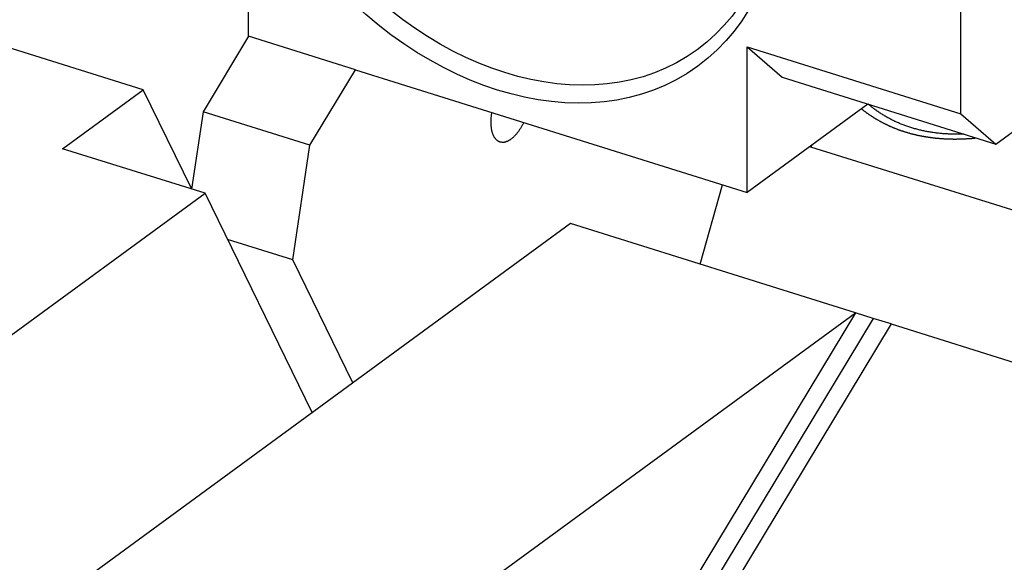
# Model space of a CAD drawing. Extents: x 0.8 to 33.8, y 0.5 to 21.5.
# Drawn here: x 14 to 15.2, y 18 to 18.6 of the extents above; entities that cross this region are included whole.
import ezdxf

# ---------------------------------------------------------------- set-up
doc = ezdxf.new("R2010")
doc.units = 0
doc.header["$MEASUREMENT"] = 0
doc.linetypes.add('HIDDENNEW0', pattern=[0.1875, 0.0625, -0.0625, 0.0625])
doc.layers.add('OBJ', color=7, linetype='HIDDENNEW0')

# ---------------------------------------------------------------- blocks, each defined once
blk = doc.blocks.new('*E501')
at = {"layer": 'OBJ', "color": 7, "linetype": 'Continuous'}
blk.add_circle((0, 0), 1, dxfattribs=at)
blk = doc.blocks.new('*E512')
at = {"layer": 'OBJ', "color": 7, "linetype": 'Continuous'}
blk.add_circle((0, 0), 1, dxfattribs=at)

msp = doc.modelspace()

# ---------------------------------------------------------------- linework, layer by layer
at = {"layer": 'OBJ', "color": 7, "linetype": 'Continuous'}
for p, q in [((15.1519, 18.5088), (15.152, 18.9873)), ((14.315, 18.5998), (14.315, 18.771)), ((15.1929, 18.473), (15.4803, 18.6833)), ((14.315, 18.5998), (14.2614, 18.511)), ((14.4405, 18.5605), (14.315, 18.5998)), ((14.1911, 18.537), (14.0237, 18.5894)), ((14.9008, 18.4163), (14.9008, 18.5875)), ((14.9008, 18.5875), (14.9419, 18.5517)), ((14.9008, 18.5875), (15.1519, 18.5088)), ((14.3869, 18.4717), (14.4405, 18.5605)), ((14.4405, 18.5605), (14.9008, 18.4163)), ((14.9419, 18.5517), (15.1929, 18.473)), ((14.0964, 18.4676), (14.1911, 18.537)), ((14.2479, 18.4207), (14.1911, 18.537)), ((15.0426, 18.5201), (14.9008, 18.4163)), ((14.2614, 18.511), (14.2478, 18.4202)), ((14.3869, 18.4717), (14.2614, 18.511)), ((15.1519, 18.5088), (15.1929, 18.473)), ((14.2638, 18.4152), (14.0964, 18.4676)), ((14.3669, 18.3371), (14.3869, 18.4717)), ((14.9758, 18.4696), (14.9775, 18.4724)), ((15.3524, 18.3516), (14.9758, 18.4696)), ((14.8454, 18.332), (14.872, 18.4253)), ((9.8396, 15.177), (14.2638, 18.4152)), ((14.3896, 18.1574), (14.2638, 18.4152)), ((14.6933, 18.3796), (10.0795, 15.0027)), ((15.028, 18.2748), (14.6933, 18.3796)), ((14.3669, 18.3371), (14.2902, 18.3611)), ((14.4375, 18.1924), (14.3669, 18.3371)), ((10.4143, 14.8978), (15.028, 18.2748)), ((15.0281, 18.2747), (14.8384, 17.9604)), ((15.049, 18.2682), (15.0281, 18.2747)), ((15.049, 18.2682), (14.8593, 17.9538)), ((15.0701, 18.2616), (14.8804, 17.9472)), ((15.049, 18.2682), (15.049, 18.2682)), ((15.0699, 18.2616), (15.049, 18.2682)), ((15.0699, 18.2616), (15.0699, 18.2616)), ((15.0699, 18.2616), (15.0699, 18.2616)), ((15.0699, 18.2616), (15.07, 18.2614)), ((15.0701, 18.2616), (20.677, 16.5049))]:
    msp.add_line(p, q, dxfattribs=at)
for points in [[(15.0351, 18.5145), (15.0359, 18.5139, 0.001801), (15.0368, 18.5132, 0.001794), (15.0376, 18.5125, 0.001792), (15.0385, 18.5119, 0.001798), (15.0394, 18.5112, 0.0018), (15.0403, 18.5106, 0.0018), (15.0411, 18.5099, 0.001801), (15.042, 18.5093, 0.001803), (15.0429, 18.5087, 0.001803), (15.0438, 18.508, 0.001805), (15.0447, 18.5074, 0.001806), (15.0456, 18.5068, 0.001807), (15.0466, 18.5062, 0.001808), (15.0475, 18.5056, 0.00181), (15.0484, 18.505, 0.00181), (15.0493, 18.5044, 0.001812), (15.0503, 18.5038, 0.001813), (15.0512, 18.5032, 0.001814), (15.0522, 18.5026, 0.001815), (15.0531, 18.5021, 0.001817), (15.0541, 18.5015, 0.001818), (15.0551, 18.501, 0.001819), (15.056, 18.5004, 0.00182), (15.057, 18.4999, 0.001822), (15.058, 18.4993, 0.001822), (15.059, 18.4988, 0.001824), (15.06, 18.4983, 0.001825), (15.061, 18.4978, 0.001826), (15.062, 18.4973, 0.001827), (15.063, 18.4968, 0.00183), (15.064, 18.4963, 0.001827), (15.0651, 18.4958, 0.001822), (15.0661, 18.4953, 0.001816), (15.0671, 18.4948, 0.001811), (15.0682, 18.4943, 0.001805), (15.0692, 18.4939, 0.0018), (15.0702, 18.4934, 0.001795), (15.0713, 18.493, 0.00179), (15.0724, 18.4925, 0.001785), (15.0734, 18.4921, 0.001781), (15.0745, 18.4917, 0.001776), (15.0756, 18.4912, 0.001771), (15.0766, 18.4908, 0.001767), (15.0777, 18.4904, 0.001763), (15.0788, 18.49, 0.001758), (15.0799, 18.4896, 0.001754), (15.081, 18.4892, 0.00175), (15.0821, 18.4888, 0.001746), (15.0832, 18.4885, 0.001741), (15.0843, 18.4881, 0.001738), (15.0854, 18.4877, 0.001734), (15.0865, 18.4874, 0.00173), (15.0877, 18.4871, 0.001726), (15.0888, 18.4867, 0.001723), (15.0899, 18.4864, 0.001719), (15.0911, 18.4861, 0.001717), (15.0922, 18.4857, 0.001712), (15.0933, 18.4854, 0.001706), (15.0945, 18.4851, 0.001697), (15.0956, 18.4848, 0.001687), (15.0968, 18.4846, 0.001677), (15.098, 18.4843, 0.001667), (15.0991, 18.484, 0.001658), (15.1003, 18.4837, 0.001648), (15.1015, 18.4835, 0.001639), (15.1026, 18.4832, 0.00163), (15.1038, 18.483, 0.001621), (15.105, 18.4828, 0.001613), (15.1062, 18.4825, 0.001604), (15.1074, 18.4823, 0.001595), (15.1085, 18.4821, 0.001587), (15.1097, 18.4819, 0.001579), (15.1109, 18.4817, 0.001571), (15.1121, 18.4815, 0.001563), (15.1133, 18.4813, 0.001555), (15.1146, 18.4811, 0.001548), (15.1158, 18.481, 0.00154), (15.117, 18.4808, 0.001533), (15.1182, 18.4807, 0.001526), (15.1194, 18.4805, 0.001519), (15.1206, 18.4804, 0.001512), (15.1218, 18.4802, 0.001505), (15.1231, 18.4801, 0.001498), (15.1243, 18.48, 0.001492), (15.1255, 18.4799, 0.001486), (15.1268, 18.4798, 0.001482), (15.128, 18.4797, 0.001474), (15.1292, 18.4796, 0.001462), (15.1305, 18.4795, 0.001451), (15.1317, 18.4794, 0.00144), (15.133, 18.4794, 0.001429), (15.1342, 18.4793, 0.001418), (15.1355, 18.4792, 0.001407), (15.1367, 18.4792, 0.001396), (15.138, 18.4791, 0.001386), (15.1392, 18.4791, 0.001375), (15.1405, 18.4791, 0.001365), (15.1417, 18.4791, 0.001354), (15.143, 18.479, 0.001344), (15.1442, 18.479, 0.001334), (15.1455, 18.479, 0.001324), (15.1468, 18.479, 0.001313), (15.148, 18.4791, 0.001304), (15.1493, 18.4791, 0.001297), (15.1506, 18.4791, 0.001284), (15.1518, 18.4791, 0.001267), (15.1531, 18.4792, 0.001269), (15.1544, 18.4792, 0.001284), (15.1556, 18.4793, 0.00124), (15.1569, 18.4793, 0.001151), (15.1582, 18.4794, 0.001259), (15.1595, 18.4795, 0.001484), (15.1608, 18.4796, 0.001123), (15.162, 18.4796, 0.000395), (15.1631, 18.4797, 0.001561), (15.1646, 18.4798, 0.00265), (15.1668, 18.48, 0.00129), (15.1697, 18.4803, 0.000684)], [(15.1557, 18.4847), (15.1531, 18.4846, -0.00283), (15.1504, 18.4846, -0.002841), (15.1478, 18.4846, -0.002863), (15.1452, 18.4846, -0.002902), (15.1425, 18.4846, -0.002938), (15.1399, 18.4847, -0.002973), (15.1373, 18.4849, -0.003009), (15.1347, 18.485, -0.00305), (15.1322, 18.4852, -0.003091), (15.1296, 18.4854, -0.003134), (15.127, 18.4857, -0.003178), (15.1245, 18.4859, -0.003226), (15.122, 18.4862, -0.003274), (15.1195, 18.4866, -0.003325), (15.117, 18.487, -0.003376), (15.1145, 18.4874, -0.003432), (15.112, 18.4878, -0.003487), (15.1096, 18.4883, -0.003546), (15.1072, 18.4888, -0.003606), (15.1047, 18.4893, -0.003669), (15.1024, 18.4899, -0.003732), (15.1, 18.4905, -0.003797), (15.0976, 18.4911, -0.003866), (15.0953, 18.4918, -0.003945), (15.093, 18.4925, -0.003996), (15.0907, 18.4933, -0.004019), (15.0885, 18.494, -0.004029), (15.0862, 18.4948, -0.004017), (15.084, 18.4957, -0.004015), (15.0818, 18.4965, -0.00401), (15.0796, 18.4974, -0.004009), (15.0775, 18.4984, -0.004), (15.0754, 18.4993, -0.004001), (15.0733, 18.5003, -0.004), (15.0712, 18.5013, -0.003989), (15.0691, 18.5024, -0.003958), (15.0671, 18.5035, -0.003988), (15.0651, 18.5046, -0.004057), (15.0631, 18.5057, -0.003945), (15.0612, 18.5069, -0.003686), (15.0593, 18.5081, -0.00405), (15.0574, 18.5093, -0.004798), (15.0554, 18.5106, -0.003669), (15.0536, 18.5118, -0.001315), (15.052, 18.5129, -0.005114), (15.05, 18.5144, -0.008788), (15.047, 18.5168, -0.004336), (15.0431, 18.5199, -0.002314)], [(14.6115, 18.4752), (14.6108, 18.4754, -0.020562), (14.6101, 18.4756, -0.019393), (14.6093, 18.4759, -0.01901), (14.6086, 18.4762, -0.019643), (14.6079, 18.4767, -0.019585), (14.6072, 18.4772, -0.019274), (14.6065, 18.4777, -0.018681), (14.6059, 18.4784, -0.018188), (14.6052, 18.4791, -0.017391), (14.6046, 18.4799, -0.016677), (14.604, 18.4808, -0.015759), (14.6034, 18.4817, -0.014973), (14.6029, 18.4828, -0.014076), (14.6024, 18.4839, -0.013339), (14.602, 18.4851, -0.01247), (14.6015, 18.4864, -0.011713), (14.6011, 18.4877, -0.011087), (14.6008, 18.4891, -0.010683), (14.6005, 18.4906, -0.009768), (14.6003, 18.4922, -0.008689), (14.6001, 18.4938, -0.009058), (14.6, 18.4955, -0.010156), (14.5999, 18.4973, -0.007346), (14.5999, 18.499, -0.002631), (14.5999, 18.5006, -0.009678), (14.6, 18.5027, -0.015381), (14.6003, 18.5059, -0.007182), (14.6008, 18.5102, -0.003721)], [(14.6382, 18.4985), (14.6374, 18.4969, -0.005728), (14.6366, 18.4953, -0.005856), (14.6357, 18.4938, -0.00599), (14.6348, 18.4923, -0.006193), (14.6339, 18.4908, -0.006418), (14.633, 18.4894, -0.00663), (14.632, 18.488, -0.006884), (14.6311, 18.4867, -0.007152), (14.6301, 18.4855, -0.00747), (14.6291, 18.4843, -0.007783), (14.6281, 18.4832, -0.008161), (14.6272, 18.4822, -0.008528), (14.6262, 18.4812, -0.008983), (14.6252, 18.4803, -0.009424), (14.6242, 18.4795, -0.009935), (14.6232, 18.4788, -0.010378), (14.6223, 18.4781, -0.011042), (14.6213, 18.4775, -0.011768), (14.6204, 18.4769, -0.012192), (14.6195, 18.4765, -0.012085), (14.6186, 18.4761, -0.013721), (14.6177, 18.4758, -0.016679), (14.6168, 18.4755, -0.01403), (14.616, 18.4753, -0.006397), (14.6153, 18.4751, -0.019461), (14.6144, 18.475, -0.035215), (14.6131, 18.4751, -0.019214), (14.6115, 18.4752, -0.010909)], [(14.9758, 18.4696), (14.9758, 18.4696, -0.000325), (14.9757, 18.4697, -0.000325), (14.9757, 18.4697, -0.000325), (14.9756, 18.4697, -0.000325), (14.9756, 18.4697, -0.000325), (14.9755, 18.4697, -0.000325), (14.9755, 18.4697, -0.000325), (14.9754, 18.4697, -0.000325), (14.9754, 18.4698, -0.000325), (14.9753, 18.4698, -0.000326), (14.9753, 18.4698, -0.000326), (14.9752, 18.4698, -0.000326), (14.9752, 18.4698, -0.000326), (14.9751, 18.4698, -0.000327), (14.9751, 18.4699, -0.000326), (14.975, 18.4699, -0.000324), (14.975, 18.4699, -0.000327), (14.9749, 18.4699, -0.000333), (14.9749, 18.4699, -0.000324), (14.9748, 18.4699, -0.000303), (14.9748, 18.47, -0.000334), (14.9747, 18.47, -0.000398), (14.9747, 18.47, -0.000302), (14.9746, 18.47, -0.000104), (14.9746, 18.47, -0.000427), (14.9746, 18.47, -0.000735), (14.9745, 18.4701, -0.000359), (14.9744, 18.4701, -0.00019)], [(15.0281, 18.2747), (15.0281, 18.2747), (15.0281, 18.2747), (15.0281, 18.2747), (15.0281, 18.2747), (15.0281, 18.2747, 0), (15.0281, 18.2747), (15.0281, 18.2747), (15.0281, 18.2747), (15.0281, 18.2747), (15.0281, 18.2747), (15.0281, 18.2747), (15.0281, 18.2747), (15.028, 18.2747, 0), (15.028, 18.2748), (15.028, 18.2748), (15.028, 18.2748), (15.028, 18.2748), (15.028, 18.2748)], [(15.049, 18.2682), (15.049, 18.2682), (15.049, 18.2682), (15.049, 18.2682), (15.049, 18.2682), (15.049, 18.2682), (15.049, 18.2682), (15.049, 18.2682), (15.049, 18.2682), (15.049, 18.2682), (15.049, 18.2682), (15.049, 18.2682), (15.049, 18.2682), (15.049, 18.2682), (15.049, 18.2682), (15.049, 18.2682), (15.049, 18.2682, 0), (15.049, 18.2682), (15.049, 18.2682)]]:
    msp.add_lwpolyline(points, format="xyb", dxfattribs=at)

# ---------------------------------------------------------------- block references
at = {"layer": 'OBJ', "color": 7, "rotation": 306.20146}
for name, p, xscale, yscale, zscale in [('*E512', (14.608, 18.8855), 0.3976, 0.29215399, 0.3976), ('*E501', (14.6167, 18.8919), 0.3816, 0.28039729, 0.3816)]:
    msp.add_blockref(name, p, dxfattribs=dict(at, xscale=xscale, yscale=yscale, zscale=zscale))

doc.saveas('drawing.dxf')
